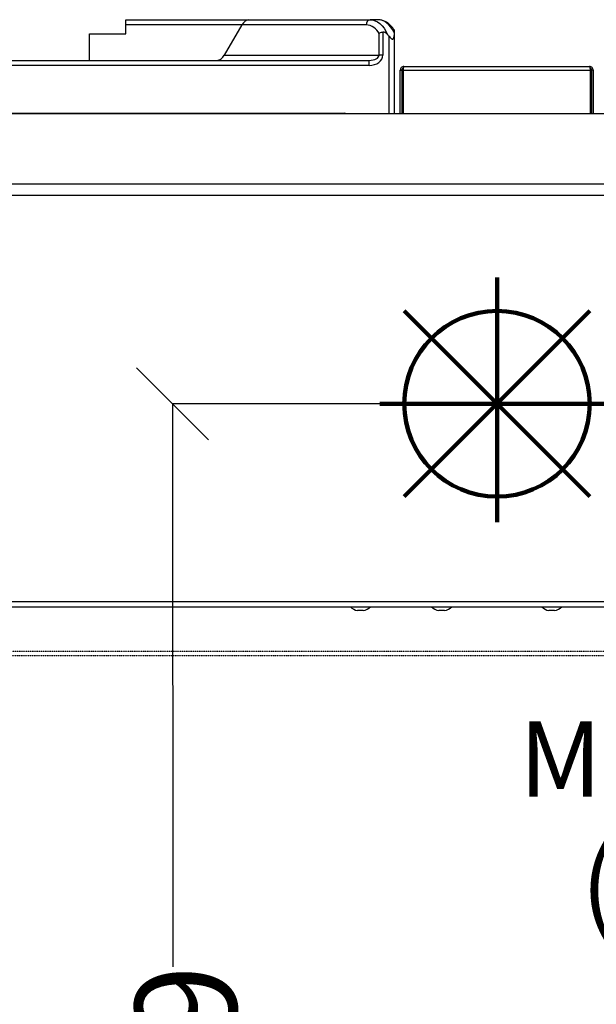
# Model space of a CAD drawing. Units: millimetres. Extents: x -7995 to -4660, y -3255 to 1460.
# Drawn here: x -5759 to -5475, y 119 to 603 of the extents above; entities that cross this region are included whole.
import ezdxf

# ---------------------------------------------------------------- set-up
doc = ezdxf.new("R2010")
doc.units = ezdxf.units.MM
doc.linetypes.add('ACAD_ISO02W100', pattern=[15, 12, -3])
doc.layers.add('ALFATEC-TEXTO', color=7, linetype='Continuous')
doc.layers.add('PDF_Geometry', color=7, linetype='Continuous')
doc.styles.add('PDF Arial', font='arial.ttf')
doc.dimstyles.new('ALFATEC', dxfattribs={"dimscale": 0.1, "dimtxt": 0.4, "dimasz": 0.2, "dimexe": 0.15, "dimexo": 0.1, "dimgap": 0.15, "dimtad": 0, "dimtxsty": 'PDF Arial', "dimblk": 'OBLIQUE', "dimcen": -2.5, "dimclrd": 4, "dimclre": 4, "dimclrt": 256, "dimadec": 0, "dimazin": 0, "dimtfac": 1, "dimtmove": 0, "dimatfit": 3, "dimfxl": 1, "dimarcsym": 0})

# ---------------------------------------------------------------- blocks, each defined once
blk = doc.blocks.new('FG93-B2C-L')
at = {"layer": 'PDF_Geometry', "color": 3, "lineweight": 25}
for p, q in [((-3924.884544615326, -2067.557239133521), (-3924.842245787549, -2067.557239133521)), ((-3924.884544615326, -2067.558989133521), (-3924.884544615326, -2067.557239133521)), ((-3924.884544615326, -2067.562139133521), (-3924.884544615326, -2067.558989133521)), ((-3924.844571683234, -2067.558989133521), (-3924.884544615326, -2067.558989133521)), ((-3924.844571683234, -2067.558989133521), (-3924.850674393426, -2067.569489133521)), ((-3924.801732512094, -2067.558989133521), (-3924.844571683234, -2067.558989133521)), ((-3924.842245787549, -2067.557239133521), (-3924.800423734775, -2067.557239133521)), ((-3924.797806180135, -2067.557239133521), (-3924.800423734775, -2067.557239133521)), ((-3924.897144615326, -2067.571239133521), (-3924.897144615326, -2067.562139133521)), ((-3924.897144615326, -2067.562139133521), (-3924.884544615326, -2067.562139133521)), ((-3924.797346733688, -2067.569489133521), (-3924.797346733688, -2067.562002012516)), ((-3924.796037956369, -2067.561532292963), (-3924.796037956369, -2067.569489133521)), ((-3924.79215982532, -2067.560751948851), (-3924.792265610082, -2067.560590007218)), ((-3924.792144615325, -2067.561614183593), (-3924.792144615325, -2067.562662577046)), ((-3924.793894615326, -2067.589649133522), (-3924.793894615326, -2067.562938446536)), ((-3924.792144615325, -2067.562662577046), (-3924.792144615325, -2067.589649133522)), ((-3924.925144615326, -2067.571239133521), (-3924.800717896881, -2067.571239133521)), ((-3924.850674393426, -2067.569489133521), (-3924.797346733688, -2067.569489133521)), ((-3924.800717896881, -2067.572989133521), (-3924.800717896881, -2067.571239133521)), ((-3924.796037956369, -2067.569489133521), (-3924.797346733688, -2067.569489133521)), ((-3924.800717896881, -2067.572989133521), (-3924.925144615326, -2067.572989133521)), ((-3924.790029556818, -2067.574599133521), (-3924.789469556818, -2067.574599133521)), ((-3924.790029556818, -2067.589649133522), (-3924.790029556818, -2067.574599133521)), ((-3924.789469556818, -2067.574599133521), (-3924.789469556818, -2067.589649133522)), ((-3924.788974582071, -2067.574599133521), (-3924.788974582071, -2067.589649133522)), ((-3924.788974582071, -2067.574599133521), (-3924.724584531565, -2067.574599133521)), ((-3924.788769556818, -2067.573339133521), (-3924.724789556818, -2067.573339133521)), ((-3924.724584531565, -2067.574599133521), (-3924.724584531565, -2067.589649133522)), ((-3924.723529556818, -2067.574599133521), (-3924.724089556818, -2067.574599133521)), ((-3924.724089556818, -2067.574599133521), (-3924.724089556818, -2067.589649133522)), ((-3924.723529556818, -2067.574599133521), (-3924.723529556818, -2067.589649133522)), ((-3924.423469852849, -2067.589649133522), (-3925.090104319294, -2067.589649133522)), ((-3925.051463055845, -2067.589439133521), (-3924.809326174806, -2067.589439133521)), ((-3924.819374968871, -2067.589649133522), (-3924.81916496887, -2067.589439133521)), ((-3925.054987086072, -2067.613812731362), (-3924.458587086072, -2067.613812731362)), ((-3924.456907086072, -2067.617732731363), (-3925.056667086072, -2067.617732731363)), ((-3925.056667086072, -2067.757592731362), (-3924.456907086072, -2067.757592731362)), ((-3925.057432111325, -2067.759412731363), (-3924.456142060819, -2067.759412731363)), ((-3924.802777086072, -2067.760715339235), (-3924.804737086072, -2067.760715339235)), ((-3924.774777086072, -2067.760715339235), (-3924.776737086072, -2067.760715339235)), ((-3924.736837086072, -2067.760715339235), (-3924.738797086072, -2067.760715339235))]:
    blk.add_line(p, q, dxfattribs=at)
at = {"layer": 'PDF_Geometry', "color": 3, "lineweight": 25, "flags": 128}
for points in [[(-3924.800423734775, -2067.557239133521), (-3924.799537501483, -2067.557324347945), (-3924.798665652928, -2067.557578608073), (-3924.797822340359, -2067.557997786929), (-3924.797021251853, -2067.558575080687), (-3924.796275390131, -2067.559301119108), (-3924.795596861514, -2067.56016411763), (-3924.794996679415, -2067.561150068651), (-3924.794484585582, -2067.562242968884)], [(-3924.792144615325, -2067.561614183593), (-3924.792664999148, -2067.560648899523), (-3924.793257488573, -2067.559783056729), (-3924.793913773874, -2067.559028798745), (-3924.794624650581, -2067.558396704119), (-3924.795380148573, -2067.557895638046), (-3924.796169671913, -2067.557532628029), (-3924.796982147452, -2067.557312765321), (-3924.797806180135, -2067.557239133521)]]:
    blk.add_lwpolyline(points, dxfattribs=at)
at = {"layer": 'PDF_Geometry', "color": 3, "lineweight": 25}
for centre, radius, start, end in [((-3924.80016593654, -2067.558796333245), 0.001578395043037269, 99.4001966624726, 187.0161766428321), ((-3924.802136518421, -2067.564275813897), 0.005302094916424946, 25.39457615104671, 85.62996963339711), ((-3924.809326174806, -2067.591189133521), 0.0017499999999993, 61.64236337138112, 90), ((-3924.803757086072, -2067.755833451987), 0.004979279374998005, 225.9583643202081, 258.6491928835667), ((-3924.803757086072, -2067.755833451987), 0.004979279374997867, 281.3508071164332, 314.0416356797919), ((-3924.775757086072, -2067.755833451987), 0.004979279374998001, 225.9583643202081, 258.6491928835667), ((-3924.775757086072, -2067.755833451987), 0.004979279374997756, 281.3508071164332, 314.0416356797919), ((-3924.737817086072, -2067.755833451987), 0.00497927937499803, 225.9583643202081, 258.6491928835667), ((-3924.737817086072, -2067.755833451987), 0.004979279374997992, 281.3508071164332, 314.0416356797919)]:
    blk.add_arc(centre, radius, start, end, dxfattribs=at)
for centre, major_axis, ratio, start_param, end_param in [((-3924.843262905914, -2067.558989133521), (0.001462572814732266, 0.00159773578266946), 0.4881541857643379, 0.4202379795417293, 1.991034306336397), ((-3924.807961629464, -2067.567739133521), (-0.01581701413756617, 0), 0.6638421075351885, 3.616446292297276, 3.692480872602754), ((-3924.851983170746, -2067.569489133521), (0.001462572814732167, 0.00159773578266946), 0.4881541857644432, 3.561830633131205, 5.132626959926256), ((-3924.800717896881, -2067.569489133521), (0.004679940512613203, 0), 0.7478727540586314, 4.712388980384658, 6.283185307179586), ((-3924.800717896881, -2067.569489133521), (0.003371163193011243, 0), 0.5191086576961998, 4.712388980384697, 6.283185307179586)]:
    blk.add_ellipse(centre, major_axis=major_axis, ratio=ratio, start_param=start_param, end_param=end_param, dxfattribs=at)
for points, knots in [([(-3924.792265610082, -2067.560590007218), (-3924.792372767867, -2067.560419122903), (-3924.792726651729, -2067.559854784986), (-3924.79346411497, -2067.559066164482), (-3924.794453955643, -2067.558253285753), (-3924.795533686192, -2067.557672922037), (-3924.796659928962, -2067.557306611035), (-3924.79742719252, -2067.557261443764), (-3924.797806180135, -2067.557239133521)], [0, 0, 0, 0, 0.08237875094738498, 0.2720521932736109, 0.4601120564916785, 0.6446890960473065, 0.8244952068466613, 1, 1, 1, 1]), ([(-3924.796037956369, -2067.561532292963), (-3924.796240000173, -2067.561584218096), (-3924.796643760254, -2067.561687984188), (-3924.797072611377, -2067.561859308205), (-3924.797282337174, -2067.561965839548), (-3924.797344938608, -2067.56200100418), (-3924.797346733688, -2067.562002012516)], [0, 0, 0, 0, 0.4028537516885696, 0.8050544437618784, 0.9944099867527553, 1, 1, 1, 1]), ([(-3924.794484585582, -2067.562242968884), (-3924.794701397111, -2067.562037327864), (-3924.795022302432, -2067.561732956146), (-3924.79554434695, -2067.561527824189), (-3924.795846493392, -2067.5614967058), (-3924.795999758455, -2067.561525193129), (-3924.796037956369, -2067.561532292963)], [0, 0, 0, 0, 0.498074215826959, 0.7372055673960431, 0.9345043243118244, 1, 1, 1, 1]), ([(-3924.792144615325, -2067.560742647942), (-3924.792144615325, -2067.560739122536), (-3924.792144615325, -2067.560712471926), (-3924.792144615325, -2067.560874318839), (-3924.792144615325, -2067.561187928476), (-3924.792144615325, -2067.561499983724), (-3924.792144615325, -2067.561614183593)], [0, 0, 0, 0, 0.04116128999552932, 0.3111623704861405, 0.7479126926417243, 1, 1, 1, 1]), ([(-3924.793894615326, -2067.562938446536), (-3924.793709744648, -2067.563170072182), (-3924.793440844244, -2067.563506979205), (-3924.793061930935, -2067.563816969691), (-3924.792826250764, -2067.563919630423), (-3924.79264630238, -2067.56392013497), (-3924.792471169754, -2067.563828992283), (-3924.792275162822, -2067.563561998977), (-3924.792163253558, -2067.563140413665), (-3924.792149957283, -2067.562799531172), (-3924.792144615325, -2067.562662577046)], [0, 0, 0, 0, 0.2421890399084669, 0.3522718229756715, 0.418651892663586, 0.485511034227012, 0.5451437294838081, 0.6487671649408682, 0.8588874859790314, 1, 1, 1, 1]), ([(-3924.788899248058, -2067.573924930713), (-3924.788946184663, -2067.573931492015), (-3924.789084108754, -2067.573950772526), (-3924.789275434426, -2067.574094602372), (-3924.789438160925, -2067.574323448704), (-3924.78945909152, -2067.574507238582), (-3924.789469556818, -2067.574599133521)], [0, 0, 0, 0, 0.1467231684790209, 0.4311487789860238, 0.715574389493007, 0.9999999999999999, 0.9999999999999999, 0.9999999999999999, 0.9999999999999999]), ([(-3924.724089556818, -2067.574599133521), (-3924.724100022116, -2067.574507238582), (-3924.724120952711, -2067.574323448704), (-3924.724283679211, -2067.574094602372), (-3924.724475004882, -2067.573950772526), (-3924.724612928973, -2067.573931492015), (-3924.724659865578, -2067.573924930713)], [0, 0, 0, 0, 0.2844256105069939, 0.5688512210139924, 0.8532768315209713, 1, 1, 1, 1])]:
    blk.add_open_spline(points, degree=3, knots=knots, dxfattribs=at)
for points in [[(-3924.788769556818, -2067.573339133521), (-3924.788934663493, -2067.573358073303), (-3924.789264876844, -2067.573395952866), (-3924.789681363464, -2067.573687326874), (-3924.789972737473, -2067.574103813495), (-3924.790010617036, -2067.574434026846), (-3924.790029556818, -2067.574599133521)], [(-3924.788974582071, -2067.574599133521), (-3924.788957496633, -2067.574434026846), (-3924.788923325758, -2067.574103813495), (-3924.788872069445, -2067.573687326874), (-3924.788820813131, -2067.573395952866), (-3924.788786642256, -2067.573358073303), (-3924.788769556818, -2067.573339133521)], [(-3924.724789556818, -2067.573339133521), (-3924.72477247138, -2067.573358073303), (-3924.724738300505, -2067.573395952866), (-3924.724687044191, -2067.573687326874), (-3924.724635787878, -2067.574103813495), (-3924.724601617002, -2067.574434026846), (-3924.724584531565, -2067.574599133521)], [(-3924.723529556818, -2067.574599133521), (-3924.7235484966, -2067.574434026846), (-3924.723586376163, -2067.574103813495), (-3924.723877750172, -2067.573687326874), (-3924.724294236793, -2067.573395952866), (-3924.724624450143, -2067.573358073303), (-3924.724789556818, -2067.573339133521)]]:
    blk.add_open_spline(points, degree=3, dxfattribs=at)
blk = doc.blocks.new('_OBLIQUE')
at = {"color": 0, "linetype": 'ByBlock'}
blk.add_line((-0.5, -0.5), (0.5, 0.5), dxfattribs=at)
blk = doc.blocks.new('*D89')
at = {"color": 4, "lineweight": -2, "transparency": 16777216}
for p, q in [((-5523.600541355957, 414.5366468967908), (-5683.315410818573, 414.4943942863775)), ((-5683.300410819098, 414.4943982546313), (-5683.227139739926, 137.5297153441684)), ((-5683.124464246744, -250.5836539906008), (-5683.197735325915, 26.38102891986206)), ((-6035.405619155055, -250.6768500621021), (-5683.109464247268, -250.583650022347))]:
    blk.add_line(p, q, dxfattribs=at)
at = {"layer": 'Defpoints', "color": 0, "transparency": 16777216}
for p in [(-5523.590541356307, 414.5366495422933), (-6035.415619154706, -250.6768527076046), (-5683.124464246744, -250.5836539906008)]:
    blk.add_point(p, dxfattribs=at)
at = {"color": 4, "lineweight": -2, "transparency": 16777216, "xscale": 35.5, "yscale": 35.5, "zscale": 35.5}
for p, rotation in [((-5683.300410819098, 414.4943982546313), 90.01515761307483), ((-5683.124464246744, -250.5836539906008), 270.0151576130748)]:
    blk.add_blockref('_OBLIQUE', p, dxfattribs=dict(at, rotation=rotation))
at = {"transparency": 16777216, "insert": (-5683.21243753292, 81.95537213201602), "char_height": 50, "attachment_point": 5, "rotation": 270.01515761307485, "style": 'PDF Arial'}
blk.add_mtext('665', dxfattribs=at)
blk = doc.blocks.new('P.GÁS')
at = {"color": 1, "lineweight": 106}
for p, q in [((9.564938775596943e-05, 0.04421679926397459), (9.564938775596943e-05, -0.04146207675971425)), ((0.03262938322203368, 0.03253373383426528), (-0.03243808444650043, -0.0325337338342635)), ((-0.03243808444650043, 0.03253373383426528), (0.03262938322203368, -0.0325337338342635)), ((-0.04100175521897498, 0), (0.04100175521897498, 0))]:
    blk.add_line(p, q, dxfattribs=at)
blk.add_circle((9.564938775596943e-05, 0), 0.03253373383426525, dxfattribs=at)

msp = doc.modelspace()

# ---------------------------------------------------------------- linework, layer by layer
at = {"color": 6, "linetype": 'ACAD_ISO02W100', "lineweight": 25, "ltscale": 0.003}
for p, q in [((-5095.656950711784, 292.6929269534197), (-5953.899532532431, 292.7714573551428)), ((-5097.072950109819, 290.4713633353217), (-5952.484116951249, 290.5495217272274))]:
    msp.add_line(p, q, dxfattribs=at)

# ---------------------------------------------------------------- block references
at = {"xscale": 1428.571428571429, "yscale": 1428.571428571429, "zscale": 1428.571428571429}
msp.add_blockref('FG93-B2C-L', (5601271.674585145, 2954256.683028355), dxfattribs=at)
at = {"layer": 'ALFATEC-TEXTO', "xscale": 1403.463122097709, "yscale": 1403.463122097709, "zscale": 1403.463122097709, "rotation": 0.015157613054405}
msp.add_blockref('P.GÁS', (-5523.724781739991, 414.5366140289636), dxfattribs=at)

# ---------------------------------------------------------------- texts
at = {"layer": 'PDF_Geometry', "color": 3, "lineweight": 25, "insert": (-5514.375253836471, 159.4950861390075), "char_height": 37.02857142857145, "attachment_point": 7, "style": 'PDF Arial'}
msp.add_mtext('\\pxqc;Módulo base\\P(opcional)', dxfattribs=at)

# ---------------------------------------------------------------- dimensions: what is measured, and where the dimension line sits
dim = msp.add_linear_dim(base=(-5683.124464246744, -250.5836539906008), p1=(-5523.590541356307, 414.5366495422933), p2=(-6035.415619154706, -250.6768527076047), angle=90.01515761307483, text='665', dimstyle='ALFATEC', override={"dimtxt": 500, "dimasz": 355, "dimpost": '<>'})
dim.commit()
dim.dimension.update_dxf_attribs({"geometry": '*D89', "text_midpoint": (-5683.21243753292, 81.95537213201602)})

doc.saveas('drawing.dxf')
